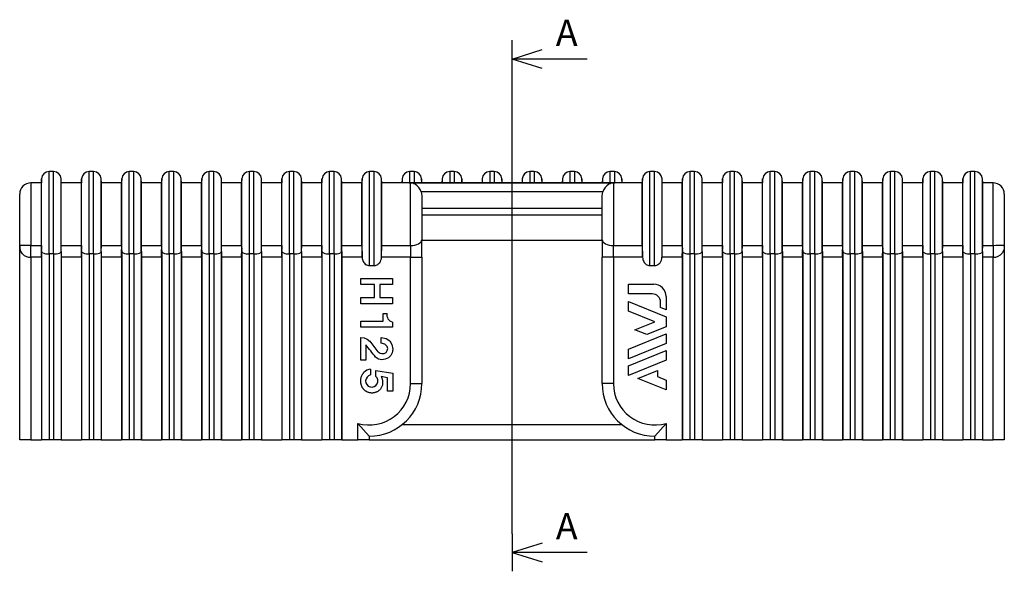
# Model space of a CAD drawing. Extents: x -66 to 185, y -121 to 56.
# Drawn here: x -66 to 66, y -18 to 56 of the extents above; entities that cross this region are included whole.
import ezdxf

# ---------------------------------------------------------------- set-up
doc = ezdxf.new("R2010")
doc.units = 0
doc.linetypes.add('CENTER', pattern=[0])
doc.layers.get('0').update_dxf_attribs({"linetype": 'CONTINUOUS'})
doc.styles.add('MTXPL_HG丸ｺﾞｼｯｸM-PRO', font='txt.shx', dxfattribs={"height": 0.2})

msp = doc.modelspace()

# ---------------------------------------------------------------- linework, layer by layer
at = {"color": 7, "linetype": 'CONTINUOUS'}
for p, q in [((0, 48.23), (0, 53.23)), ((0, 50.73), (4, 51.98)), ((4, 49.48), (0, 50.73)), ((10, 50.73), (0, 50.73)), ((-61.59, 24.77), (-61.59, 35.73)), ((-60.99, 35.73), (-61.59, 35.73)), ((-60.99, 24.77), (-60.99, 35.73)), ((-56.26, 24.77), (-56.26, 35.73)), ((-55.66, 35.73), (-56.26, 35.73)), ((-55.66, 24.77), (-55.66, 35.73)), ((-50.93, 24.77), (-50.93, 35.73)), ((-50.33, 35.73), (-50.93, 35.73)), ((-50.33, 24.77), (-50.33, 35.73)), ((-45.6, 24.77), (-45.6, 35.73)), ((-45, 35.73), (-45.6, 35.73)), ((-45, 24.77), (-45, 35.73)), ((-40.27, 24.77), (-40.27, 35.73)), ((-39.67, 35.73), (-40.27, 35.73)), ((-39.67, 24.77), (-39.67, 35.73)), ((-34.94, 24.77), (-34.94, 35.73)), ((-34.34, 35.73), (-34.94, 35.73)), ((-34.34, 24.77), (-34.34, 35.73)), ((-29.61, 24.77), (-29.61, 35.73)), ((-29.01, 35.73), (-29.61, 35.73)), ((-29.01, 24.77), (-29.01, 35.73)), ((-24.28, 24.77), (-24.28, 35.73)), ((-23.68, 35.73), (-24.28, 35.73)), ((-23.68, 24.77), (-23.68, 35.73)), ((-18.95, 23.18), (-18.95, 35.73)), ((-18.35, 35.73), (-18.95, 35.73)), ((-18.35, 23.18), (-18.35, 35.73)), ((-13.62, 35.73), (-13.62, 34.23)), ((-13.02, 35.73), (-13.62, 35.73)), ((-13.02, 35.73), (-13.02, 34.23)), ((-8.29, 35.73), (-8.29, 34.23)), ((-7.69, 35.73), (-8.29, 35.73)), ((-7.69, 35.73), (-7.69, 34.23)), ((-2.96, 35.73), (-2.96, 34.23)), ((-2.36, 35.73), (-2.96, 35.73)), ((-2.36, 35.73), (-2.36, 34.23)), ((2.37, 35.73), (2.37, 34.23)), ((2.97, 35.73), (2.37, 35.73)), ((2.97, 35.73), (2.97, 34.23)), ((7.7, 35.73), (7.7, 34.23)), ((8.3, 35.73), (7.7, 35.73)), ((8.3, 35.73), (8.3, 34.23)), ((13.03, 35.73), (13.03, 34.23)), ((13.63, 35.73), (13.03, 35.73)), ((13.63, 35.73), (13.63, 34.23)), ((18.36, 23.18), (18.36, 35.73)), ((18.96, 35.73), (18.36, 35.73)), ((18.96, 23.18), (18.96, 35.73)), ((23.69, 24.77), (23.69, 35.73)), ((24.29, 35.73), (23.69, 35.73)), ((24.29, 24.77), (24.29, 35.73)), ((29.02, 24.77), (29.02, 35.73)), ((29.62, 35.73), (29.02, 35.73)), ((29.62, 24.77), (29.62, 35.73)), ((34.35, 24.77), (34.35, 35.73)), ((34.95, 35.73), (34.35, 35.73)), ((34.95, 24.77), (34.95, 35.73)), ((39.68, 24.77), (39.68, 35.73)), ((40.28, 35.73), (39.68, 35.73)), ((40.28, 24.77), (40.28, 35.73)), ((45.01, 24.77), (45.01, 35.73)), ((45.61, 35.73), (45.01, 35.73)), ((45.61, 24.77), (45.61, 35.73)), ((50.34, 24.77), (50.34, 35.73)), ((50.94, 35.73), (50.34, 35.73)), ((50.94, 24.77), (50.94, 35.73)), ((55.67, 24.77), (55.67, 35.73)), ((56.27, 35.73), (55.67, 35.73)), ((56.27, 24.77), (56.27, 35.73)), ((61, 24.77), (61, 35.73)), ((61.6, 35.73), (61, 35.73)), ((61.6, 24.77), (61.6, 35.73)), ((-64, 34.23), (-64, 25.88)), ((-62.62, 34.23), (-64, 34.23)), ((-62.59, 34.78), (-62.62, 34.23)), ((-62.62, 25.88), (-62.62, 34.23)), ((-62.59, 25.15), (-62.59, 34.78)), ((-59.99, 24.95), (-59.99, 34.78)), ((-59.96, 34.23), (-59.99, 34.78)), ((-59.96, 25.88), (-59.96, 34.23)), ((-57.29, 34.23), (-59.96, 34.23)), ((-57.26, 34.78), (-57.29, 34.23)), ((-57.29, 25.88), (-57.29, 34.23)), ((-57.26, 25.15), (-57.26, 34.78)), ((-54.66, 24.95), (-54.66, 34.78)), ((-54.63, 34.23), (-54.66, 34.78)), ((-54.63, 25.88), (-54.63, 34.23)), ((-51.96, 34.23), (-54.63, 34.23)), ((-51.93, 34.78), (-51.96, 34.23)), ((-51.96, 25.88), (-51.96, 34.23)), ((-51.93, 25.15), (-51.93, 34.78)), ((-49.33, 24.95), (-49.33, 34.78)), ((-49.3, 34.23), (-49.33, 34.78)), ((-49.3, 25.88), (-49.3, 34.23)), ((-46.63, 34.23), (-49.3, 34.23)), ((-46.6, 34.78), (-46.63, 34.23)), ((-46.63, 25.88), (-46.63, 34.23)), ((-46.6, 25.15), (-46.6, 34.78)), ((-44, 24.95), (-44, 34.78)), ((-43.97, 34.23), (-44, 34.78)), ((-43.97, 25.88), (-43.97, 34.23)), ((-41.3, 34.23), (-43.97, 34.23)), ((-41.27, 34.78), (-41.3, 34.23)), ((-41.3, 25.88), (-41.3, 34.23)), ((-41.27, 25.15), (-41.27, 34.78)), ((-38.67, 24.95), (-38.67, 34.78)), ((-38.64, 34.23), (-38.67, 34.78)), ((-38.64, 25.88), (-38.64, 34.23)), ((-35.97, 34.23), (-38.64, 34.23)), ((-35.94, 34.78), (-35.97, 34.23)), ((-35.97, 25.88), (-35.97, 34.23)), ((-35.94, 25.15), (-35.94, 34.78)), ((-33.34, 24.95), (-33.34, 34.78)), ((-33.31, 34.23), (-33.34, 34.78)), ((-33.31, 25.88), (-33.31, 34.23)), ((-30.64, 34.23), (-33.31, 34.23)), ((-30.61, 34.78), (-30.64, 34.23)), ((-30.64, 25.88), (-30.64, 34.23)), ((-30.61, 25.15), (-30.61, 34.78)), ((-28.01, 24.95), (-28.01, 34.78)), ((-27.98, 34.23), (-28.01, 34.78)), ((-27.98, 25.88), (-27.98, 34.23)), ((-25.31, 34.23), (-27.98, 34.23)), ((-25.28, 34.78), (-25.31, 34.23)), ((-25.31, 25.88), (-25.31, 34.23)), ((-25.28, 25.15), (-25.28, 34.78)), ((-22.68, 24.95), (-22.68, 34.78)), ((-22.65, 34.23), (-22.68, 34.78)), ((-22.65, 25.88), (-22.65, 34.23)), ((-19.98, 34.23), (-22.65, 34.23)), ((-19.95, 34.78), (-19.98, 34.23)), ((-19.98, 25.88), (-19.98, 34.23)), ((-19.95, 24.44), (-19.95, 34.78)), ((-17.35, 24.44), (-17.35, 34.78)), ((-17.32, 34.23), (-17.35, 34.78)), ((-17.32, 25.88), (-17.32, 34.23)), ((-13.63, 34.23), (-17.32, 34.23)), ((-14.62, 34.78), (-14.65, 34.23)), ((-14.62, 34.78), (-14.62, 34.23)), ((-13.67, 34.23), (-13.5, 34.23)), ((-13.02, 34.23), (-13.63, 34.23)), ((-13.5, 25.88), (-13.5, 34.23)), ((-13.5, 34.23), (-13.5, 34.23)), ((-13.49, 34.23), (-13.5, 34.23)), ((-13.5, 34.23), (-12.98, 34.23)), ((-13.34, 34.21), (-13.49, 34.23)), ((-13.19, 34.18), (-13.34, 34.21)), ((-13.04, 34.13), (-13.19, 34.18)), ((-12.89, 34.06), (-13.04, 34.13)), ((-8.3, 34.23), (-13.02, 34.23)), ((-12.99, 34.23), (-8.33, 34.23)), ((-12.02, 34.78), (-12.02, 34.23)), ((-11.99, 34.23), (-12.02, 34.78)), ((-9.29, 34.78), (-9.32, 34.23)), ((-9.29, 34.78), (-9.29, 34.23)), ((-8.34, 34.23), (-7.65, 34.23)), ((-7.69, 34.23), (-8.3, 34.23)), ((-2.97, 34.23), (-7.69, 34.23)), ((-7.66, 34.23), (-3, 34.23)), ((-6.69, 34.78), (-6.69, 34.23)), ((-6.66, 34.23), (-6.69, 34.78)), ((-3.96, 34.78), (-3.99, 34.23)), ((-3.96, 34.78), (-3.96, 34.23)), ((-3.01, 34.23), (-2.32, 34.23)), ((-2.36, 34.23), (-2.97, 34.23)), ((2.36, 34.23), (-2.36, 34.23)), ((-2.33, 34.23), (2.33, 34.23)), ((-1.36, 34.78), (-1.36, 34.23)), ((-1.33, 34.23), (-1.36, 34.78)), ((1.37, 34.78), (1.34, 34.23)), ((1.37, 34.78), (1.37, 34.23)), ((2.32, 34.23), (3.01, 34.23)), ((2.97, 34.23), (2.36, 34.23)), ((7.69, 34.23), (2.97, 34.23)), ((3, 34.23), (7.66, 34.23)), ((3.97, 34.78), (3.97, 34.23)), ((4, 34.23), (3.97, 34.78)), ((6.7, 34.78), (6.67, 34.23)), ((6.7, 34.78), (6.7, 34.23)), ((7.65, 34.23), (8.34, 34.23)), ((8.3, 34.23), (7.69, 34.23)), ((13.02, 34.23), (8.3, 34.23)), ((8.33, 34.23), (12.99, 34.23)), ((9.3, 34.78), (9.3, 34.23)), ((9.33, 34.23), (9.3, 34.78)), ((12.03, 34.78), (12, 34.23)), ((12.03, 34.78), (12.03, 34.23)), ((13.04, 34.13), (12.89, 34.06)), ((12.98, 34.23), (13.5, 34.23)), ((13.63, 34.23), (13.02, 34.23)), ((13.19, 34.18), (13.04, 34.13)), ((13.34, 34.21), (13.19, 34.18)), ((13.5, 34.23), (13.34, 34.21)), ((13.5, 34.23), (13.5, 25.88)), ((13.5, 34.23), (13.67, 34.23)), ((13.5, 34.23), (13.5, 34.23)), ((17.33, 34.23), (13.63, 34.23)), ((14.63, 34.78), (14.63, 34.23)), ((14.66, 34.23), (14.63, 34.78)), ((17.36, 34.78), (17.33, 34.23)), ((17.33, 25.88), (17.33, 34.23)), ((17.36, 24.44), (17.36, 34.78)), ((19.96, 24.44), (19.96, 34.78)), ((19.99, 34.23), (19.96, 34.78)), ((19.99, 25.88), (19.99, 34.23)), ((22.66, 34.23), (19.99, 34.23)), ((22.69, 34.78), (22.66, 34.23)), ((22.66, 25.88), (22.66, 34.23)), ((22.69, 25.15), (22.69, 34.78)), ((25.29, 24.95), (25.29, 34.78)), ((25.32, 34.23), (25.29, 34.78)), ((25.32, 25.88), (25.32, 34.23)), ((27.99, 34.23), (25.32, 34.23)), ((28.02, 34.78), (27.99, 34.23)), ((27.99, 25.88), (27.99, 34.23)), ((28.02, 25.15), (28.02, 34.78)), ((30.62, 24.95), (30.62, 34.78)), ((30.65, 34.23), (30.62, 34.78)), ((30.65, 25.88), (30.65, 34.23)), ((33.32, 34.23), (30.65, 34.23)), ((33.35, 34.78), (33.32, 34.23)), ((33.32, 25.88), (33.32, 34.23)), ((33.35, 25.15), (33.35, 34.78)), ((35.95, 24.95), (35.95, 34.78)), ((35.98, 34.23), (35.95, 34.78)), ((35.98, 25.88), (35.98, 34.23)), ((38.65, 34.23), (35.98, 34.23)), ((38.68, 34.78), (38.65, 34.23)), ((38.65, 25.88), (38.65, 34.23)), ((38.68, 25.15), (38.68, 34.78)), ((41.28, 24.95), (41.28, 34.78)), ((41.31, 34.23), (41.28, 34.78)), ((41.31, 25.88), (41.31, 34.23)), ((43.98, 34.23), (41.31, 34.23)), ((44.01, 34.78), (43.98, 34.23)), ((43.98, 25.88), (43.98, 34.23)), ((44.01, 25.15), (44.01, 34.78)), ((46.61, 24.95), (46.61, 34.78)), ((46.64, 34.23), (46.61, 34.78)), ((46.64, 25.88), (46.64, 34.23)), ((49.31, 34.23), (46.64, 34.23)), ((49.34, 34.78), (49.31, 34.23)), ((49.31, 25.88), (49.31, 34.23)), ((49.34, 25.15), (49.34, 34.78)), ((51.94, 24.95), (51.94, 34.78)), ((51.97, 34.23), (51.94, 34.78)), ((51.97, 25.88), (51.97, 34.23)), ((54.64, 34.23), (51.97, 34.23)), ((54.67, 34.78), (54.64, 34.23)), ((54.64, 25.88), (54.64, 34.23)), ((54.67, 25.15), (54.67, 34.78)), ((57.27, 24.95), (57.27, 34.78)), ((57.3, 34.23), (57.27, 34.78)), ((57.3, 25.88), (57.3, 34.23)), ((59.97, 34.23), (57.3, 34.23)), ((60, 34.78), (59.97, 34.23)), ((59.97, 25.88), (59.97, 34.23)), ((60, 25.15), (60, 34.78)), ((62.6, 24.95), (62.6, 34.78)), ((62.63, 34.23), (62.6, 34.78)), ((62.63, 25.88), (62.63, 34.23)), ((64, 34.23), (62.63, 34.23)), ((64, 25.88), (64, 34.23)), ((-12.08, 33.03), (-12, 32.52)), ((12.08, 33.03), (-12.08, 33.03)), ((12, 32.52), (12.08, 33.03)), ((-65.5, 25.84), (-65.5, 32.73)), ((-12, 32.52), (-12, 26.66)), ((12, 26.66), (12, 32.52)), ((65.5, 32.73), (65.5, 25.84)), ((-12, 30.88), (12, 30.88)), ((-12, 30), (12, 30)), ((-12.44, 26.11), (-12.25, 26.23)), ((-12.25, 26.23), (-12.11, 26.36)), ((-12.11, 26.36), (-12.03, 26.51)), ((-12.03, 26.51), (-12, 26.66)), ((-12, 24.33), (-12, 26.66)), ((-12, 26.61), (12, 26.61)), ((12, 26.66), (12.03, 26.51)), ((12, 26.66), (12, 24.33)), ((12.03, 26.51), (12.11, 26.36)), ((12.11, 26.36), (12.25, 26.23)), ((12.25, 26.23), (12.44, 26.11)), ((-65.5, 25.84), (-65.41, 25.89)), ((-65.5, 0), (-65.5, 25.84)), ((-65.38, 25.17), (-65.43, 25.33)), ((-65.31, 25.03), (-65.38, 25.17)), ((-65.23, 24.9), (-65.31, 25.03)), ((-65.13, 24.78), (-65.23, 24.9)), ((-64, 25.88), (-62.62, 25.88)), ((-64, 24.33), (-64, 25.88)), ((-62.62, 25.88), (-62.61, 25.36)), ((-62.62, 24.33), (-62.61, 25.36)), ((-62.59, 25.23), (-62.61, 25.36)), ((-62.59, 25.15), (-62.59, 25.23)), ((-62.59, 25.23), (-62.59, 0)), ((-62.57, 25.05), (-62.59, 25.15)), ((-62.5, 24.97), (-62.57, 25.05)), ((-62.4, 24.91), (-62.5, 24.97)), ((-60.1, 24.92), (-60.21, 24.88)), ((-60, 24.97), (-60.1, 24.92)), ((-59.99, 24.95), (-60, 24.97)), ((-60, 24.97), (-60, 0)), ((-59.97, 25.08), (-59.99, 24.95)), ((-59.97, 25.08), (-59.96, 25.88)), ((-59.97, 25.08), (-59.97, 24.33)), ((-59.96, 25.88), (-57.29, 25.88)), ((-57.29, 25.88), (-57.28, 25.36)), ((-57.29, 24.33), (-57.28, 25.36)), ((-57.26, 25.23), (-57.28, 25.36)), ((-57.26, 25.15), (-57.26, 25.23)), ((-57.26, 25.23), (-57.26, 0)), ((-57.24, 25.05), (-57.26, 25.15)), ((-57.17, 24.97), (-57.24, 25.05)), ((-57.07, 24.91), (-57.17, 24.97)), ((-54.77, 24.92), (-54.88, 24.88)), ((-54.67, 24.97), (-54.77, 24.92)), ((-54.66, 24.95), (-54.67, 24.97)), ((-54.67, 24.97), (-54.67, 0)), ((-54.64, 25.08), (-54.66, 24.95)), ((-54.64, 25.08), (-54.63, 25.88)), ((-54.64, 25.08), (-54.64, 24.33)), ((-54.63, 25.88), (-51.96, 25.88)), ((-51.96, 25.88), (-51.95, 25.36)), ((-51.96, 24.33), (-51.95, 25.36)), ((-51.93, 25.23), (-51.95, 25.36)), ((-51.93, 25.15), (-51.93, 25.23)), ((-51.93, 25.23), (-51.93, 0)), ((-51.91, 25.05), (-51.93, 25.15)), ((-51.84, 24.97), (-51.91, 25.05)), ((-51.74, 24.91), (-51.84, 24.97)), ((-49.44, 24.92), (-49.55, 24.88)), ((-49.34, 24.97), (-49.44, 24.92)), ((-49.33, 24.95), (-49.34, 24.97)), ((-49.34, 24.97), (-49.34, 0)), ((-49.31, 25.08), (-49.33, 24.95)), ((-49.31, 25.08), (-49.3, 25.88)), ((-49.31, 25.08), (-49.31, 24.33)), ((-49.3, 25.88), (-46.63, 25.88)), ((-46.63, 25.88), (-46.62, 25.36)), ((-46.63, 24.33), (-46.62, 25.36)), ((-46.6, 25.23), (-46.62, 25.36)), ((-46.6, 25.15), (-46.6, 25.23)), ((-46.6, 25.23), (-46.6, 0)), ((-46.58, 25.05), (-46.6, 25.15)), ((-46.51, 24.97), (-46.58, 25.05)), ((-46.41, 24.91), (-46.51, 24.97)), ((-44.11, 24.92), (-44.22, 24.88)), ((-44.01, 24.97), (-44.11, 24.92)), ((-44, 24.95), (-44.01, 24.97)), ((-44.01, 24.97), (-44.01, 0)), ((-43.98, 25.08), (-44, 24.95)), ((-43.98, 25.08), (-43.97, 25.88)), ((-43.98, 25.08), (-43.98, 24.33)), ((-43.97, 25.88), (-41.3, 25.88)), ((-41.3, 25.88), (-41.29, 25.36)), ((-41.3, 24.33), (-41.29, 25.36)), ((-41.27, 25.23), (-41.29, 25.36)), ((-41.27, 25.15), (-41.27, 25.23)), ((-41.27, 25.23), (-41.27, 0)), ((-41.25, 25.05), (-41.27, 25.15)), ((-41.18, 24.97), (-41.25, 25.05)), ((-41.08, 24.91), (-41.18, 24.97)), ((-38.78, 24.92), (-38.89, 24.88)), ((-38.68, 24.97), (-38.78, 24.92)), ((-38.67, 24.95), (-38.68, 24.97)), ((-38.68, 24.97), (-38.68, 0)), ((-38.65, 25.08), (-38.67, 24.95)), ((-38.65, 25.08), (-38.64, 25.88)), ((-38.65, 25.08), (-38.65, 24.33)), ((-38.64, 25.88), (-35.97, 25.88)), ((-35.97, 25.88), (-35.96, 25.36)), ((-35.97, 24.33), (-35.96, 25.36)), ((-35.94, 25.23), (-35.96, 25.36)), ((-35.94, 25.15), (-35.94, 25.23)), ((-35.94, 25.23), (-35.94, 0)), ((-35.92, 25.05), (-35.94, 25.15)), ((-35.85, 24.97), (-35.92, 25.05)), ((-35.75, 24.91), (-35.85, 24.97)), ((-33.45, 24.92), (-33.56, 24.88)), ((-33.35, 24.97), (-33.45, 24.92)), ((-33.34, 24.95), (-33.35, 24.97)), ((-33.35, 24.97), (-33.35, 0)), ((-33.32, 25.08), (-33.34, 24.95)), ((-33.32, 25.08), (-33.31, 25.88)), ((-33.32, 25.08), (-33.32, 24.33)), ((-33.31, 25.88), (-30.64, 25.88)), ((-30.64, 25.88), (-30.63, 25.36)), ((-30.64, 24.33), (-30.63, 25.36)), ((-30.61, 25.23), (-30.63, 25.36)), ((-30.61, 25.15), (-30.61, 25.23)), ((-30.61, 25.23), (-30.61, 0)), ((-30.59, 25.05), (-30.61, 25.15)), ((-30.52, 24.97), (-30.59, 25.05)), ((-30.42, 24.91), (-30.52, 24.97)), ((-28.12, 24.92), (-28.23, 24.88)), ((-28.02, 24.97), (-28.12, 24.92)), ((-28.01, 24.95), (-28.02, 24.97)), ((-28.02, 24.97), (-28.02, 0)), ((-27.99, 25.08), (-28.01, 24.95)), ((-27.99, 25.08), (-27.98, 25.88)), ((-27.99, 25.08), (-27.99, 24.33)), ((-27.98, 25.88), (-25.31, 25.88)), ((-25.31, 25.88), (-25.3, 25.36)), ((-25.31, 24.33), (-25.3, 25.36)), ((-25.28, 25.23), (-25.3, 25.36)), ((-25.28, 25.15), (-25.28, 25.23)), ((-25.28, 25.23), (-25.28, 0)), ((-25.26, 25.05), (-25.28, 25.15)), ((-25.19, 24.97), (-25.26, 25.05)), ((-25.09, 24.91), (-25.19, 24.97)), ((-22.79, 24.92), (-22.9, 24.88)), ((-22.69, 24.97), (-22.79, 24.92)), ((-22.68, 24.95), (-22.69, 24.97)), ((-22.69, 24.97), (-22.69, 0)), ((-22.66, 25.08), (-22.68, 24.95)), ((-22.66, 25.08), (-22.65, 25.88)), ((-22.66, 25.08), (-22.66, 24.33)), ((-22.65, 25.88), (-19.98, 25.88)), ((-19.98, 25.88), (-19.95, 24.44)), ((-17.35, 24.44), (-17.32, 25.88)), ((-17.32, 25.88), (-13.5, 25.88)), ((-13.5, 25.88), (-13.21, 25.9)), ((-13.5, 25.88), (-13.5, 24.33)), ((-13.21, 25.9), (-12.93, 25.94)), ((-12.93, 25.94), (-12.67, 26.01)), ((-12.67, 26.01), (-12.44, 26.11)), ((12.44, 26.11), (12.67, 26.01)), ((12.67, 26.01), (12.93, 25.94)), ((12.93, 25.94), (13.21, 25.9)), ((13.21, 25.9), (13.5, 25.88)), ((13.5, 25.88), (17.33, 25.88)), ((13.5, 24.33), (13.5, 25.88)), ((17.33, 25.88), (17.36, 24.44)), ((19.96, 24.44), (19.99, 25.88)), ((19.99, 25.88), (22.66, 25.88)), ((22.66, 25.88), (22.67, 25.36)), ((22.66, 24.33), (22.67, 25.36)), ((22.69, 25.23), (22.67, 25.36)), ((22.69, 25.15), (22.69, 25.23)), ((22.69, 25.23), (22.69, 0)), ((22.71, 25.05), (22.69, 25.15)), ((22.78, 24.97), (22.71, 25.05)), ((22.88, 24.91), (22.78, 24.97)), ((25.18, 24.92), (25.07, 24.88)), ((25.28, 24.97), (25.18, 24.92)), ((25.29, 24.95), (25.28, 24.97)), ((25.28, 24.97), (25.28, 0)), ((25.31, 25.08), (25.29, 24.95)), ((25.31, 25.08), (25.32, 25.88)), ((25.31, 25.08), (25.31, 24.33)), ((25.32, 25.88), (27.99, 25.88)), ((27.99, 25.88), (28, 25.36)), ((27.99, 24.33), (28, 25.36)), ((28.02, 25.23), (28, 25.36)), ((28.02, 25.15), (28.02, 25.23)), ((28.02, 25.23), (28.02, 0)), ((28.04, 25.05), (28.02, 25.15)), ((28.11, 24.97), (28.04, 25.05)), ((28.21, 24.91), (28.11, 24.97)), ((30.51, 24.92), (30.4, 24.88)), ((30.61, 24.97), (30.51, 24.92)), ((30.62, 24.95), (30.61, 24.97)), ((30.61, 24.97), (30.61, 0)), ((30.64, 25.08), (30.62, 24.95)), ((30.64, 25.08), (30.65, 25.88)), ((30.64, 25.08), (30.64, 24.33)), ((30.65, 25.88), (33.32, 25.88)), ((33.32, 25.88), (33.33, 25.36)), ((33.32, 24.33), (33.33, 25.36)), ((33.35, 25.23), (33.33, 25.36)), ((33.35, 25.15), (33.35, 25.23)), ((33.35, 25.23), (33.35, 0)), ((33.37, 25.05), (33.35, 25.15)), ((33.44, 24.97), (33.37, 25.05)), ((33.54, 24.91), (33.44, 24.97)), ((35.84, 24.92), (35.73, 24.88)), ((35.94, 24.97), (35.84, 24.92)), ((35.95, 24.95), (35.94, 24.97)), ((35.94, 24.97), (35.94, 0)), ((35.97, 25.08), (35.95, 24.95)), ((35.97, 25.08), (35.98, 25.88)), ((35.97, 25.08), (35.97, 24.33)), ((35.98, 25.88), (38.65, 25.88)), ((38.65, 25.88), (38.66, 25.36)), ((38.65, 24.33), (38.66, 25.36)), ((38.68, 25.23), (38.66, 25.36)), ((38.68, 25.15), (38.68, 25.23)), ((38.68, 25.23), (38.68, 0)), ((38.7, 25.05), (38.68, 25.15)), ((38.77, 24.97), (38.7, 25.05)), ((38.87, 24.91), (38.77, 24.97)), ((41.17, 24.92), (41.06, 24.88)), ((41.27, 24.97), (41.17, 24.92)), ((41.28, 24.95), (41.27, 24.97)), ((41.27, 24.97), (41.27, 0)), ((41.3, 25.08), (41.28, 24.95)), ((41.3, 25.08), (41.31, 25.88)), ((41.3, 25.08), (41.3, 24.33)), ((41.31, 25.88), (43.98, 25.88)), ((43.98, 25.88), (43.99, 25.36)), ((43.98, 24.33), (43.99, 25.36)), ((44.01, 25.23), (43.99, 25.36)), ((44.01, 25.15), (44.01, 25.23)), ((44.01, 25.23), (44.01, 0)), ((44.03, 25.05), (44.01, 25.15)), ((44.1, 24.97), (44.03, 25.05)), ((44.2, 24.91), (44.1, 24.97)), ((46.5, 24.92), (46.39, 24.88)), ((46.6, 24.97), (46.5, 24.92)), ((46.61, 24.95), (46.6, 24.97)), ((46.6, 24.97), (46.6, 0)), ((46.63, 25.08), (46.61, 24.95)), ((46.63, 25.08), (46.64, 25.88)), ((46.63, 25.08), (46.63, 24.33)), ((46.64, 25.88), (49.31, 25.88)), ((49.31, 25.88), (49.32, 25.36)), ((49.31, 24.33), (49.32, 25.36)), ((49.34, 25.23), (49.32, 25.36)), ((49.34, 25.15), (49.34, 25.23)), ((49.34, 25.23), (49.34, 0)), ((49.36, 25.05), (49.34, 25.15)), ((49.43, 24.97), (49.36, 25.05)), ((49.53, 24.91), (49.43, 24.97)), ((51.83, 24.92), (51.72, 24.88)), ((51.93, 24.97), (51.83, 24.92)), ((51.94, 24.95), (51.93, 24.97)), ((51.93, 24.97), (51.93, 0)), ((51.96, 25.08), (51.94, 24.95)), ((51.96, 25.08), (51.97, 25.88)), ((51.96, 25.08), (51.96, 24.33)), ((51.97, 25.88), (54.64, 25.88)), ((54.64, 25.88), (54.65, 25.36)), ((54.64, 24.33), (54.65, 25.36)), ((54.67, 25.23), (54.65, 25.36)), ((54.67, 25.15), (54.67, 25.23)), ((54.67, 25.23), (54.67, 0)), ((54.69, 25.05), (54.67, 25.15)), ((54.76, 24.97), (54.69, 25.05)), ((54.86, 24.91), (54.76, 24.97)), ((57.16, 24.92), (57.05, 24.88)), ((57.26, 24.97), (57.16, 24.92)), ((57.27, 24.95), (57.26, 24.97)), ((57.26, 24.97), (57.26, 0)), ((57.29, 25.08), (57.27, 24.95)), ((57.29, 25.08), (57.3, 25.88)), ((57.29, 25.08), (57.29, 24.33)), ((57.3, 25.88), (59.97, 25.88)), ((59.97, 25.88), (59.98, 25.36)), ((59.97, 24.33), (59.98, 25.36)), ((60, 25.23), (59.98, 25.36)), ((60, 25.15), (60, 25.23)), ((60, 25.23), (60, 0)), ((60.02, 25.05), (60, 25.15)), ((60.09, 24.97), (60.02, 25.05)), ((60.19, 24.91), (60.09, 24.97)), ((62.49, 24.92), (62.38, 24.88)), ((62.59, 24.97), (62.49, 24.92)), ((62.6, 24.95), (62.59, 24.97)), ((62.59, 24.97), (62.59, 0)), ((62.62, 25.08), (62.6, 24.95)), ((62.62, 25.08), (62.63, 25.88)), ((62.62, 25.08), (62.62, 24.33)), ((62.63, 25.88), (64, 25.88)), ((64, 25.88), (64, 24.33)), ((65.31, 25.03), (65.23, 24.9)), ((65.38, 25.17), (65.31, 25.03)), ((65.43, 25.33), (65.38, 25.17)), ((65.41, 25.89), (65.5, 25.85)), ((65.47, 25.51), (65.43, 25.33)), ((65.49, 25.61), (65.47, 25.51)), ((65.5, 25.71), (65.49, 25.61)), ((65.5, 25.85), (65.5, 25.84)), ((65.5, 25.84), (65.5, 25.71)), ((65.5, 25.84), (65.5, 0)), ((-62.62, 24.33), (-64, 24.33)), ((-64, 24.33), (-64, 0)), ((-62.62, 24.33), (-62.62, 0)), ((-61.59, 24.77), (-61.6, 24.77)), ((-61.6, 24.77), (-61.6, 0)), ((-60.99, 24.77), (-61.59, 24.77)), ((-60.99, 24.77), (-60.99, 24.77)), ((-60.99, 24.77), (-60.99, 0)), ((-59.97, 24.33), (-59.97, 0)), ((-57.29, 24.33), (-59.97, 24.33)), ((-57.29, 24.33), (-57.29, 0)), ((-56.26, 24.77), (-56.27, 24.77)), ((-56.27, 24.77), (-56.27, 0)), ((-55.66, 24.77), (-56.26, 24.77)), ((-55.66, 24.77), (-55.66, 24.77)), ((-55.66, 24.77), (-55.66, 0)), ((-54.64, 24.33), (-54.64, 0)), ((-51.96, 24.33), (-54.64, 24.33)), ((-51.96, 24.33), (-51.96, 0)), ((-50.93, 24.77), (-50.94, 24.77)), ((-50.94, 24.77), (-50.94, 0)), ((-50.33, 24.77), (-50.93, 24.77)), ((-50.33, 24.77), (-50.33, 24.77)), ((-50.33, 24.77), (-50.33, 0)), ((-49.31, 24.33), (-49.31, 0)), ((-46.63, 24.33), (-49.31, 24.33)), ((-46.63, 24.33), (-46.63, 0)), ((-45.6, 24.77), (-45.61, 24.77)), ((-45.61, 24.77), (-45.61, 0)), ((-45, 24.77), (-45.6, 24.77)), ((-45, 24.77), (-45, 24.77)), ((-45, 24.77), (-45, 0)), ((-43.98, 24.33), (-43.98, 0)), ((-41.3, 24.33), (-43.98, 24.33)), ((-41.3, 24.33), (-41.3, 0)), ((-40.27, 24.77), (-40.28, 24.77)), ((-40.28, 24.77), (-40.28, 0)), ((-39.67, 24.77), (-40.27, 24.77)), ((-39.67, 24.77), (-39.67, 24.77)), ((-39.67, 24.77), (-39.67, 0)), ((-38.65, 24.33), (-38.65, 0)), ((-35.97, 24.33), (-38.65, 24.33)), ((-35.97, 24.33), (-35.97, 0)), ((-34.94, 24.77), (-34.95, 24.77)), ((-34.95, 24.77), (-34.95, 0)), ((-34.34, 24.77), (-34.94, 24.77)), ((-34.34, 24.77), (-34.34, 24.77)), ((-34.34, 24.77), (-34.34, 0)), ((-33.32, 24.33), (-33.32, 0)), ((-30.64, 24.33), (-33.32, 24.33)), ((-30.64, 24.33), (-30.64, 0)), ((-29.61, 24.77), (-29.62, 24.77)), ((-29.62, 24.77), (-29.62, 0)), ((-29.01, 24.77), (-29.61, 24.77)), ((-29.01, 24.77), (-29.01, 24.77)), ((-29.01, 24.77), (-29.01, 0)), ((-27.99, 24.33), (-27.99, 0)), ((-25.31, 24.33), (-27.99, 24.33)), ((-25.31, 24.33), (-25.31, 0)), ((-24.28, 24.77), (-24.29, 24.77)), ((-24.29, 24.77), (-24.29, 0)), ((-23.68, 24.77), (-24.28, 24.77)), ((-23.68, 24.77), (-23.68, 24.77)), ((-23.68, 24.77), (-23.68, 0)), ((-19.94, 24.33), (-22.66, 24.33)), ((-22.66, 24.33), (-22.66, 0)), ((-19.95, 24.44), (-19.94, 24.33)), ((-17.61, 23.6), (-17.69, 23.49)), ((-17.36, 24.33), (-17.35, 24.44)), ((-13.5, 24.33), (-17.36, 24.33)), ((-13.5, 24.33), (-12, 24.33)), ((-13.5, 7.5), (-13.5, 24.33)), ((-12, 24.33), (-12, 7.5)), ((13.5, 24.33), (12, 24.33)), ((12, 7.5), (12, 24.33)), ((17.37, 24.33), (13.5, 24.33)), ((13.5, 24.33), (13.5, 7.5)), ((17.36, 24.44), (17.37, 24.33)), ((19.7, 23.6), (19.62, 23.49)), ((19.95, 24.33), (19.96, 24.44)), ((22.66, 24.33), (19.95, 24.33)), ((22.66, 24.33), (22.66, 0)), ((23.69, 24.77), (23.68, 24.77)), ((23.68, 24.77), (23.68, 0)), ((24.29, 24.77), (23.69, 24.77)), ((24.29, 24.77), (24.29, 24.77)), ((24.29, 24.77), (24.29, 0)), ((25.31, 24.33), (25.31, 0)), ((27.99, 24.33), (25.31, 24.33)), ((27.99, 24.33), (27.99, 0)), ((29.02, 24.77), (29.01, 24.77)), ((29.01, 24.77), (29.01, 0)), ((29.62, 24.77), (29.02, 24.77)), ((29.62, 24.77), (29.62, 24.77)), ((29.62, 24.77), (29.62, 0)), ((30.64, 24.33), (30.64, 0)), ((33.32, 24.33), (30.64, 24.33)), ((33.32, 24.33), (33.32, 0)), ((34.35, 24.77), (34.34, 24.77)), ((34.34, 24.77), (34.34, 0)), ((34.95, 24.77), (34.35, 24.77)), ((34.95, 24.77), (34.95, 24.77)), ((34.95, 24.77), (34.95, 0)), ((35.97, 24.33), (35.97, 0)), ((38.65, 24.33), (35.97, 24.33)), ((38.65, 24.33), (38.65, 0)), ((39.68, 24.77), (39.67, 24.77)), ((39.67, 24.77), (39.67, 0)), ((40.28, 24.77), (39.68, 24.77)), ((40.28, 24.77), (40.28, 24.77)), ((40.28, 24.77), (40.28, 0)), ((41.3, 24.33), (41.3, 0)), ((43.98, 24.33), (41.3, 24.33)), ((43.98, 24.33), (43.98, 0)), ((45.01, 24.77), (45, 24.77)), ((45, 24.77), (45, 0)), ((45.61, 24.77), (45.01, 24.77)), ((45.61, 24.77), (45.61, 24.77)), ((45.61, 24.77), (45.61, 0)), ((46.63, 24.33), (46.63, 0)), ((49.31, 24.33), (46.63, 24.33)), ((49.31, 24.33), (49.31, 0)), ((50.34, 24.77), (50.33, 24.77)), ((50.33, 24.77), (50.33, 0)), ((50.94, 24.77), (50.34, 24.77)), ((50.94, 24.77), (50.94, 24.77)), ((50.94, 24.77), (50.94, 0)), ((51.96, 24.33), (51.96, 0)), ((54.64, 24.33), (51.96, 24.33)), ((54.64, 24.33), (54.64, 0)), ((55.67, 24.77), (55.66, 24.77)), ((55.66, 24.77), (55.66, 0)), ((56.27, 24.77), (55.67, 24.77)), ((56.27, 24.77), (56.27, 24.77)), ((56.27, 24.77), (56.27, 0)), ((57.29, 24.33), (57.29, 0)), ((59.97, 24.33), (57.29, 24.33)), ((59.97, 24.33), (59.97, 0)), ((61, 24.77), (60.99, 24.77)), ((60.99, 24.77), (60.99, 0)), ((61.6, 24.77), (61, 24.77)), ((61.6, 24.77), (61.6, 24.77)), ((61.6, 24.77), (61.6, 0)), ((62.62, 24.33), (62.62, 0)), ((64, 24.33), (62.62, 24.33)), ((64, 0), (64, 24.33)), ((-19.31, 23.27), (-19.41, 23.32)), ((-19.2, 23.22), (-19.31, 23.27)), ((-19.07, 23.19), (-19.2, 23.22)), ((-18.95, 23.18), (-19.07, 23.19)), ((-18.35, 23.18), (-18.95, 23.18)), ((-18.31, 23.18), (-18.35, 23.18)), ((-18.21, 23.2), (-18.31, 23.18)), ((-18.1, 23.22), (-18.21, 23.2)), ((-18, 23.26), (-18.1, 23.22)), ((-17.9, 23.32), (-18, 23.26)), ((-17.79, 23.4), (-17.9, 23.32)), ((-17.69, 23.49), (-17.79, 23.4)), ((18, 23.27), (17.9, 23.32)), ((18.11, 23.22), (18, 23.27)), ((18.24, 23.19), (18.11, 23.22)), ((18.36, 23.18), (18.24, 23.19)), ((18.96, 23.18), (18.36, 23.18)), ((19, 23.18), (18.96, 23.18)), ((19.1, 23.2), (19, 23.18)), ((19.21, 23.22), (19.1, 23.2)), ((19.31, 23.26), (19.21, 23.22)), ((19.41, 23.32), (19.31, 23.26)), ((19.52, 23.4), (19.41, 23.32)), ((19.62, 23.49), (19.52, 23.4)), ((-20.13, 20.7), (-20.13, 21.52)), ((-20.13, 21.52), (-15.91, 21.52)), ((-15.91, 21.52), (-15.91, 20.7)), ((-18.31, 20.7), (-20.13, 20.7)), ((-18.31, 18.96), (-18.31, 20.7)), ((-15.91, 20.7), (-17.59, 20.7)), ((-17.59, 20.7), (-17.59, 18.96)), ((15.5, 20.76), (18.83, 20.76)), ((15.5, 19.45), (15.5, 20.76)), ((-20.13, 18.14), (-20.13, 18.96)), ((-20.13, 18.96), (-18.31, 18.96)), ((-17.59, 18.96), (-15.91, 18.96)), ((-15.91, 18.96), (-15.91, 18.14)), ((18.66, 19.45), (15.5, 19.45)), ((15.5, 18.43), (20.49, 16.41)), ((15.5, 17.14), (15.5, 18.43)), ((19.77, 17.63), (19.77, 18.34)), ((20.49, 19.09), (20.49, 17.34)), ((-15.91, 18.14), (-20.13, 18.14)), ((18.99, 15.73), (15.5, 17.14)), ((20.49, 17.34), (19.77, 17.63)), ((-20.13, 15.01), (-20.13, 15.83)), ((-20.13, 15.83), (-17.14, 15.83)), ((-17.14, 15.83), (-17.14, 16.85)), ((-17.14, 16.85), (-16.63, 16.85)), ((16.35, 14.67), (18.99, 15.73)), ((20.49, 16.41), (20.49, 15.05)), ((-15.91, 15.01), (-20.13, 15.01)), ((-15.91, 15.7), (-15.91, 15.01)), ((17.95, 14.02), (16.35, 14.67)), ((20.49, 15.05), (17.95, 14.02)), ((-20.13, 10.61), (-20.13, 13.65)), ((-20.13, 13.65), (-19.67, 13.6)), ((-19.67, 13.6), (-19.25, 13.43)), ((-19.25, 13.43), (-18.87, 13.13)), ((-17.39, 12.88), (-17.39, 13.65)), ((-17.39, 13.65), (-16.76, 13.53)), ((-16.76, 13.53), (-16.27, 13.18)), ((-16.27, 13.18), (-15.97, 12.69)), ((15.5, 12.1), (20.49, 14.12)), ((20.49, 14.12), (20.49, 12.83)), ((-19.45, 12.65), (-19.45, 10.61)), ((-16.9, 12.75), (-17.39, 12.88)), ((-16.61, 12.45), (-16.9, 12.75)), ((-16.76, 11.66), (-16.59, 11.89)), ((-16.53, 12.17), (-16.61, 12.45)), ((-16.59, 11.89), (-16.53, 12.17)), ((-15.97, 12.69), (-15.87, 12.1)), ((-15.87, 12.1), (-15.94, 11.62)), ((20.49, 12.83), (15.5, 10.82)), ((15.5, 10.82), (15.5, 12.1)), ((15.5, 9.89), (20.49, 11.9)), ((20.49, 11.9), (20.49, 10.61)), ((-19.45, 10.61), (-20.13, 10.61)), ((-17.76, 10.77), (-18.16, 11.02)), ((-17.8, 11.74), (-17.56, 11.57)), ((-17.33, 10.68), (-17.76, 10.77)), ((-17.56, 11.57), (-17.3, 11.5)), ((-16.86, 10.75), (-17.33, 10.68)), ((-17.3, 11.5), (-17.02, 11.53)), ((-17.02, 11.53), (-16.76, 11.66)), ((-16.43, 10.95), (-16.86, 10.75)), ((-16.12, 11.24), (-16.43, 10.95)), ((-15.94, 11.62), (-16.12, 11.24)), ((20.49, 10.61), (15.5, 8.6)), ((-18.82, 9.41), (-18.82, 8.65)), ((-18.12, 8.47), (-18.12, 9.24)), ((-18.12, 9.24), (-15.87, 8.88)), ((15.5, 8.6), (15.5, 9.89)), ((16.75, 8.2), (19.34, 9.25)), ((19.34, 9.25), (19.34, 8.45)), ((-20.13, 7.94), (-20.12, 8)), ((-20.13, 7.88), (-20.13, 7.94)), ((-20.13, 7.82), (-20.13, 7.88)), ((-20.12, 8.06), (-20.11, 8.12)), ((-20.12, 8), (-20.12, 8.06)), ((-20.11, 8.12), (-20.1, 8.19)), ((-20.1, 8.19), (-20.08, 8.25)), ((-20.08, 8.25), (-20.07, 8.31)), ((-20.07, 8.31), (-20.05, 8.37)), ((-20.05, 8.37), (-20.03, 8.43)), ((-20.03, 8.43), (-20.01, 8.49)), ((-20.01, 8.49), (-19.99, 8.55)), ((-19.99, 8.55), (-19.96, 8.6)), ((-19.96, 8.6), (-19.94, 8.66)), ((-19.94, 8.66), (-19.91, 8.71)), ((-19.91, 8.71), (-19.88, 8.76)), ((-19.88, 8.76), (-19.85, 8.81)), ((-19.85, 8.81), (-19.81, 8.86)), ((-19.81, 8.86), (-19.77, 8.91)), ((-19.77, 8.91), (-19.74, 8.95)), ((-19.74, 8.95), (-19.7, 9)), ((-16.57, 8.28), (-17.41, 8.45)), ((-17.41, 8.45), (-17.36, 8.34)), ((-17.36, 8.34), (-17.32, 8.24)), ((-17.32, 8.24), (-17.29, 8.14)), ((-17.29, 8.14), (-17.26, 8.05)), ((-17.26, 8.05), (-17.24, 7.95)), ((-17.24, 7.95), (-17.22, 7.85)), ((-16.57, 6.48), (-16.57, 8.28)), ((-15.87, 8.88), (-15.87, 6.48)), ((20.49, 6.69), (16.75, 8.2)), ((19.34, 8.45), (20.49, 7.98)), ((20.49, 7.98), (20.49, 6.69)), ((-20.13, 7.76), (-20.13, 7.82)), ((-20.13, 7.7), (-20.13, 7.76)), ((-20.12, 7.64), (-20.13, 7.7)), ((-20.11, 7.58), (-20.12, 7.64)), ((-20.1, 7.52), (-20.11, 7.58)), ((-20.09, 7.46), (-20.1, 7.52)), ((-20.08, 7.41), (-20.09, 7.46)), ((-20.06, 7.35), (-20.08, 7.41)), ((-20.04, 7.29), (-20.06, 7.35)), ((-20.02, 7.24), (-20.04, 7.29)), ((-20, 7.18), (-20.02, 7.24)), ((-19.98, 7.12), (-20, 7.18)), ((-19.95, 7.06), (-19.98, 7.12)), ((-19.92, 7), (-19.95, 7.06)), ((-19.89, 6.95), (-19.92, 7)), ((-19.85, 6.9), (-19.89, 6.95)), ((-19.82, 6.85), (-19.85, 6.9)), ((-19.78, 6.8), (-19.82, 6.85)), ((-19.74, 6.75), (-19.78, 6.8)), ((-19.7, 6.7), (-19.74, 6.75)), ((-19.66, 6.66), (-19.7, 6.7)), ((-19.62, 6.62), (-19.66, 6.66)), ((-19.57, 6.58), (-19.62, 6.62)), ((-19.52, 6.54), (-19.57, 6.58)), ((-17.7, 6.58), (-17.75, 6.53)), ((-17.64, 6.62), (-17.7, 6.58)), ((-17.6, 6.67), (-17.64, 6.62)), ((-17.55, 6.72), (-17.6, 6.67)), ((-17.51, 6.78), (-17.55, 6.72)), ((-17.46, 6.83), (-17.51, 6.78)), ((-17.43, 6.89), (-17.46, 6.83)), ((-17.39, 6.96), (-17.43, 6.89)), ((-17.35, 7.04), (-17.39, 6.96)), ((-17.31, 7.13), (-17.35, 7.04)), ((-17.28, 7.21), (-17.31, 7.13)), ((-17.25, 7.3), (-17.28, 7.21)), ((-17.23, 7.39), (-17.25, 7.3)), ((-17.22, 7.48), (-17.23, 7.39)), ((-17.22, 7.85), (-17.21, 7.76)), ((-17.21, 7.57), (-17.22, 7.48)), ((-17.21, 7.76), (-17.21, 7.66)), ((-17.21, 7.66), (-17.21, 7.57)), ((-13.5, 7.5), (-12, 7.5)), ((13.5, 7.5), (12, 7.5)), ((-19.47, 6.51), (-19.52, 6.54)), ((-19.42, 6.48), (-19.47, 6.51)), ((-19.37, 6.44), (-19.42, 6.48)), ((-19.3, 6.41), (-19.37, 6.44)), ((-19.24, 6.38), (-19.3, 6.41)), ((-19.17, 6.35), (-19.24, 6.38)), ((-19.11, 6.33), (-19.17, 6.35)), ((-19.04, 6.31), (-19.11, 6.33)), ((-18.97, 6.29), (-19.04, 6.31)), ((-18.91, 6.27), (-18.97, 6.29)), ((-18.84, 6.26), (-18.91, 6.27)), ((-18.77, 6.26), (-18.84, 6.26)), ((-18.7, 6.25), (-18.77, 6.26)), ((-18.63, 6.25), (-18.7, 6.25)), ((-18.56, 6.25), (-18.63, 6.25)), ((-18.48, 6.26), (-18.56, 6.25)), ((-18.41, 6.27), (-18.48, 6.26)), ((-18.34, 6.28), (-18.41, 6.27)), ((-18.27, 6.3), (-18.34, 6.28)), ((-18.19, 6.32), (-18.27, 6.3)), ((-18.12, 6.34), (-18.19, 6.32)), ((-18.05, 6.37), (-18.12, 6.34)), ((-17.99, 6.39), (-18.05, 6.37)), ((-17.92, 6.42), (-17.99, 6.39)), ((-17.86, 6.46), (-17.92, 6.42)), ((-17.81, 6.49), (-17.86, 6.46)), ((-17.75, 6.53), (-17.81, 6.49)), ((-15.87, 6.48), (-16.57, 6.48)), ((-20.5, 0), (-20.5, 2.21)), ((-20.5, 2.21), (-19, 0.5)), ((14.67, 2), (-14.67, 2)), ((20.5, 2.21), (19, 0.5)), ((20.5, 2.21), (20.5, 0)), ((-64, 0), (-65.5, 0)), ((-64, 0), (-62.62, 0)), ((-62.59, 0), (-62.62, 0)), ((-61.6, 0), (-62.59, 0)), ((-60.99, 0), (-61.6, 0)), ((-60, 0), (-60.99, 0)), ((-59.97, 0), (-60, 0)), ((-59.97, 0), (-57.29, 0)), ((-57.26, 0), (-57.29, 0)), ((-56.27, 0), (-57.26, 0)), ((-55.66, 0), (-56.27, 0)), ((-54.67, 0), (-55.66, 0)), ((-54.64, 0), (-54.67, 0)), ((-54.64, 0), (-51.96, 0)), ((-51.93, 0), (-51.96, 0)), ((-50.94, 0), (-51.93, 0)), ((-50.33, 0), (-50.94, 0)), ((-49.34, 0), (-50.33, 0)), ((-49.31, 0), (-49.34, 0)), ((-49.31, 0), (-46.63, 0)), ((-46.6, 0), (-46.63, 0)), ((-45.61, 0), (-46.6, 0)), ((-45, 0), (-45.61, 0)), ((-44.01, 0), (-45, 0)), ((-43.98, 0), (-44.01, 0)), ((-43.98, 0), (-41.3, 0)), ((-41.27, 0), (-41.3, 0)), ((-40.28, 0), (-41.27, 0)), ((-39.67, 0), (-40.28, 0)), ((-38.68, 0), (-39.67, 0)), ((-38.65, 0), (-38.68, 0)), ((-38.65, 0), (-35.97, 0)), ((-35.94, 0), (-35.97, 0)), ((-34.95, 0), (-35.94, 0)), ((-34.34, 0), (-34.95, 0)), ((-33.35, 0), (-34.34, 0)), ((-33.32, 0), (-33.35, 0)), ((-33.32, 0), (-30.64, 0)), ((-30.61, 0), (-30.64, 0)), ((-29.62, 0), (-30.61, 0)), ((-29.01, 0), (-29.62, 0)), ((-28.02, 0), (-29.01, 0)), ((-27.99, 0), (-28.02, 0)), ((-27.99, 0), (-25.31, 0)), ((-25.28, 0), (-25.31, 0)), ((-24.29, 0), (-25.28, 0)), ((-23.68, 0), (-24.29, 0)), ((-22.69, 0), (-23.68, 0)), ((-22.66, 0), (-22.69, 0)), ((-22.66, 0), (-20.5, 0)), ((-19, 0), (-20.5, 0)), ((-19, 0.5), (-19, 0)), ((-19, 0), (19, 0)), ((19, 0), (19, 0.5)), ((20.5, 0), (19, 0)), ((20.5, 0), (22.66, 0)), ((22.69, 0), (22.66, 0)), ((23.68, 0), (22.69, 0)), ((24.29, 0), (23.68, 0)), ((25.28, 0), (24.29, 0)), ((25.31, 0), (25.28, 0)), ((25.31, 0), (27.99, 0)), ((28.02, 0), (27.99, 0)), ((29.01, 0), (28.02, 0)), ((29.62, 0), (29.01, 0)), ((30.61, 0), (29.62, 0)), ((30.64, 0), (30.61, 0)), ((30.64, 0), (33.32, 0)), ((33.35, 0), (33.32, 0)), ((34.34, 0), (33.35, 0)), ((34.95, 0), (34.34, 0)), ((35.94, 0), (34.95, 0)), ((35.97, 0), (35.94, 0)), ((35.97, 0), (38.65, 0)), ((38.68, 0), (38.65, 0)), ((39.67, 0), (38.68, 0)), ((40.28, 0), (39.67, 0)), ((41.27, 0), (40.28, 0)), ((41.3, 0), (41.27, 0)), ((41.3, 0), (43.98, 0)), ((44.01, 0), (43.98, 0)), ((45, 0), (44.01, 0)), ((45.61, 0), (45, 0)), ((46.6, 0), (45.61, 0)), ((46.63, 0), (46.6, 0)), ((46.63, 0), (49.31, 0)), ((49.34, 0), (49.31, 0)), ((50.33, 0), (49.34, 0)), ((50.94, 0), (50.33, 0)), ((51.93, 0), (50.94, 0)), ((51.96, 0), (51.93, 0)), ((51.96, 0), (54.64, 0)), ((54.67, 0), (54.64, 0)), ((55.66, 0), (54.67, 0)), ((56.27, 0), (55.66, 0)), ((57.26, 0), (56.27, 0)), ((57.29, 0), (57.26, 0)), ((57.29, 0), (59.97, 0)), ((60, 0), (59.97, 0)), ((60.99, 0), (60, 0)), ((61.6, 0), (60.99, 0)), ((62.59, 0), (61.6, 0)), ((62.62, 0), (62.59, 0)), ((62.62, 0), (64, 0)), ((65.5, 0), (64, 0)), ((0, -12.5), (0, -17.5)), ((4, -13.75), (0, -15)), ((0, -15), (4, -16.25)), ((10, -15), (0, -15))]:
    msp.add_line(p, q, dxfattribs=at)
at = {"color": 1, "linetype": 'CENTER'}
msp.add_line((0, -12.5), (0, 48.23), dxfattribs=at)
at = {"color": 7, "linetype": 'CONTINUOUS'}
for centre, radius, start, end in [((-61.59, 34.73), 1, 90, 177), ((-60.99, 34.73), 1, 3, 90), ((-56.26, 34.73), 1, 90, 177), ((-55.66, 34.73), 1, 3, 90), ((-50.93, 34.73), 1, 90, 177), ((-50.33, 34.73), 1, 3, 90), ((-45.6, 34.73), 1, 90, 177), ((-45, 34.73), 1, 3, 90), ((-40.27, 34.73), 1, 90, 177), ((-39.67, 34.73), 1, 3, 90), ((-34.94, 34.73), 1, 90, 177), ((-34.34, 34.73), 1, 3, 90), ((-29.61, 34.73), 1, 90, 177), ((-29.01, 34.73), 1, 3, 90), ((-24.28, 34.73), 1, 90, 177), ((-23.68, 34.73), 1, 3, 90), ((-18.95, 34.73), 1, 90, 177), ((-18.35, 34.73), 1, 3, 90), ((-13.62, 34.73), 1, 90, 177), ((-13.02, 34.73), 1, 3, 90), ((-8.29, 34.73), 1, 90, 177), ((-7.69, 34.73), 1, 3, 90), ((-2.96, 34.73), 1, 90, 177), ((-2.36, 34.73), 1, 3, 90), ((2.37, 34.73), 1, 90, 177), ((2.97, 34.73), 1, 3, 90), ((7.7, 34.73), 1, 90, 177), ((8.3, 34.73), 1, 3, 90), ((13.03, 34.73), 1, 90, 177), ((13.63, 34.73), 1, 3, 90), ((18.36, 34.73), 1, 90, 177), ((18.96, 34.73), 1, 3, 90), ((23.69, 34.73), 1, 90, 177), ((24.29, 34.73), 1, 3, 90), ((29.02, 34.73), 1, 90, 177), ((29.62, 34.73), 1, 3, 90), ((34.35, 34.73), 1, 90, 177), ((34.95, 34.73), 1, 3, 90), ((39.68, 34.73), 1, 90, 177), ((40.28, 34.73), 1, 3, 90), ((45.01, 34.73), 1, 90, 177), ((45.61, 34.73), 1, 3, 90), ((50.34, 34.73), 1, 90, 177), ((50.94, 34.73), 1, 3, 90), ((55.67, 34.73), 1, 90, 177), ((56.27, 34.73), 1, 3, 90), ((61, 34.73), 1, 90, 177), ((61.6, 34.73), 1, 3, 90), ((-64, 32.73), 1.5, 90, 180), ((-13.63, 33.23), 1, 90, 92.2672), ((-13.02, 33.23), 1, 87.7278, 90), ((-8.3, 33.23), 1, 90, 92.2722), ((-7.69, 33.23), 1, 87.7278, 90), ((-2.97, 33.23), 1, 90, 92.2722), ((-2.36, 33.23), 1, 87.7278, 90), ((2.36, 33.23), 1, 90, 92.2722), ((2.97, 33.23), 1, 87.7278, 90), ((7.69, 33.23), 1, 90, 92.2722), ((8.3, 33.23), 1, 87.7278, 90), ((13.02, 33.23), 1, 90, 92.2722), ((13.63, 33.23), 1, 87.7328, 90), ((64, 32.73), 1.5, 0, 90), ((-13.87, 32.45), 1.88, 17.9815, 58.7659), ((13.86, 32.45), 1.88, 121.1546, 162.098), ((-63.6, 25.83), 1.9, 179.4429, 195.2489), ((-68.06, -301.37), 327.28, 89.2889, 89.5349), ((-61.63, 26.98), 2.21, 249.6361, 270.8211), ((-56.3, 26.98), 2.21, 249.6361, 270.8211), ((-50.97, 26.98), 2.21, 249.6361, 270.8211), ((-45.64, 26.98), 2.21, 249.6361, 270.8211), ((-40.31, 26.98), 2.21, 249.6361, 270.8211), ((-34.98, 26.98), 2.21, 249.6361, 270.8211), ((-29.65, 26.98), 2.21, 249.6361, 270.8211), ((-24.32, 26.98), 2.21, 249.6361, 270.8211), ((23.65, 26.98), 2.21, 249.6361, 270.8211), ((28.98, 26.98), 2.21, 249.6361, 270.8211), ((34.31, 26.98), 2.21, 249.6361, 270.8211), ((39.64, 26.98), 2.21, 249.6361, 270.8211), ((44.97, 26.98), 2.21, 249.6361, 270.8211), ((50.3, 26.98), 2.21, 249.6361, 270.8211), ((55.63, 26.98), 2.21, 249.6361, 270.8211), ((60.96, 26.98), 2.21, 249.6361, 270.8211), ((66.55, -153.94), 179.83, 90.3642, 90.8119), ((64.05, 25.83), 1.51, 268.2741, 321.7489), ((-64.03, 25.89), 1.56, 225.1745, 271.1525), ((-60.91, 27.09), 2.32, 268.1629, 287.6021), ((-55.58, 27.09), 2.32, 268.1629, 287.6021), ((-50.25, 27.09), 2.32, 268.1629, 287.6021), ((-44.92, 27.09), 2.32, 268.1629, 287.6021), ((-39.59, 27.09), 2.32, 268.1629, 287.6021), ((-34.26, 27.09), 2.32, 268.1629, 287.6021), ((-28.93, 27.09), 2.32, 268.1629, 287.6021), ((-23.6, 27.09), 2.32, 268.1629, 287.6021), ((-18.34, 24.47), 1.61, 184.961, 205.9336), ((-18.79, 24.24), 1.1, 205.4875, 235.8866), ((-18.87, 24.45), 1.52, 326.3217, 355.5436), ((18.97, 24.47), 1.61, 184.961, 205.9336), ((18.52, 24.24), 1.1, 205.4875, 235.8866), ((18.44, 24.45), 1.52, 326.3217, 355.5436), ((24.37, 27.09), 2.32, 268.1629, 287.6021), ((29.7, 27.09), 2.32, 268.1629, 287.6021), ((35.03, 27.09), 2.32, 268.1629, 287.6021), ((40.36, 27.09), 2.32, 268.1629, 287.6021), ((45.69, 27.09), 2.32, 268.1629, 287.6021), ((51.02, 27.09), 2.32, 268.1629, 287.6021), ((56.35, 27.09), 2.32, 268.1629, 287.6021), ((61.68, 27.09), 2.32, 268.1629, 287.6021), ((18.83, 19.09), 1.66, 0, 90), ((18.66, 18.34), 1.11, 0, 90), ((-15.67, 16.66), 0.983, 168.5965, 255.4143), ((-121.17, -66.69), 129.76, 37.1894, 37.9653), ((-94.16, -48.12), 96.31, 37.8899, 39.1275), ((-18.75, 8.11), 1.3, 93.0913, 136.8432), ((-18.66, 7.85), 0.816, 101.3317, 49.0153), ((-19, 7.5), 5.5, 254.1734, 0), ((-19, 7.5), 7, 270, 0), ((19, 7.5), 7, 180, 270), ((19, 7.5), 5.5, 180, 285.8266)]:
    msp.add_arc(centre, radius, start, end, dxfattribs=at)

# ---------------------------------------------------------------- texts
at = {"color": 7, "style": 'MTXPL_HG丸ｺﾞｼｯｸM-PRO'}
for p in [(5.83, 52.47), (5.83, -13.25)]:
    msp.add_text('A', height=3.5, dxfattribs=at).set_placement(p)

doc.saveas('drawing.dxf')
